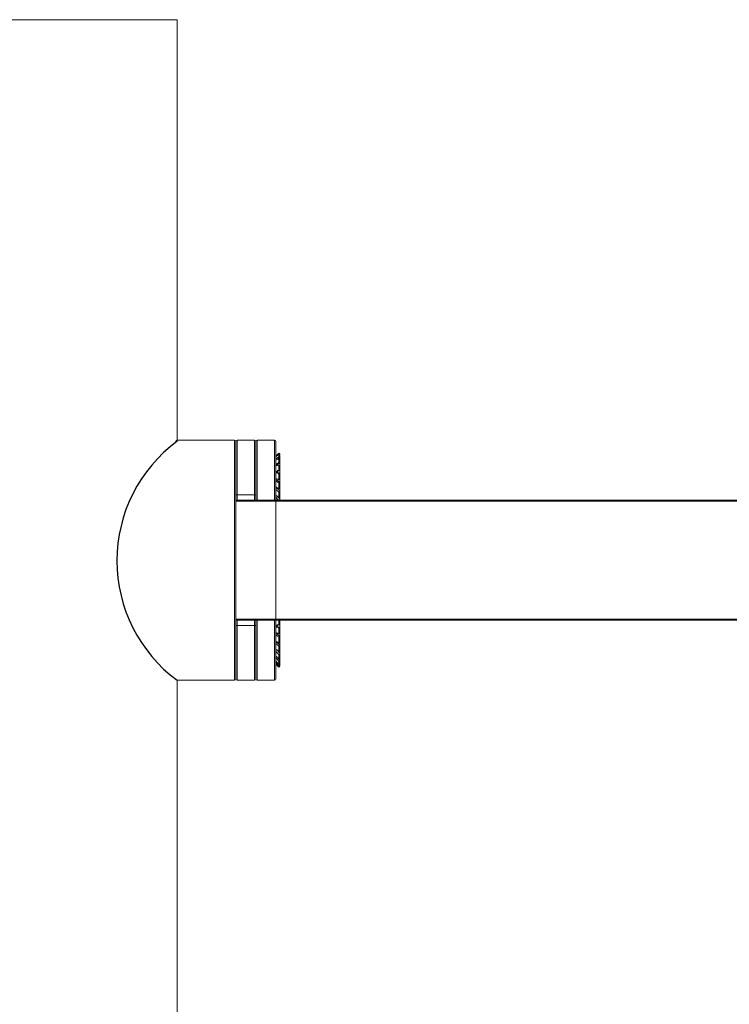
# Model space of a CAD drawing. Units: millimetres. Extents: x 43210 to 50865, y -24503 to -13558.
# Drawn here: x 46469 to 46647, y -15743 to -15497 of the extents above; entities that cross this region are included whole.
import ezdxf

# ---------------------------------------------------------------- set-up
doc = ezdxf.new("R2010")
doc.units = ezdxf.units.MM

msp = doc.modelspace()

# ---------------------------------------------------------------- linework, layer by layer
at = {"linetype": 'Continuous', "lineweight": 5}
for p, q in [((46432.71, -15497.49), (46508.71, -15497.49)), ((46508.71, -15497.49), (46508.71, -15602.79)), ((46508.41, -15602.79), (46508.41, -15603.01)), ((46523.11, -15602.49), (46508.71, -15602.49)), ((46508.71, -15602.79), (46508.71, -15602.49)), ((46523.11, -15602.49), (46523.11, -15632.49)), ((46523.41, -15616.29), (46523.41, -15602.79)), ((46523.41, -15616.29), (46523.41, -15602.79)), ((46528.11, -15602.49), (46523.71, -15602.49)), ((46523.71, -15602.49), (46523.71, -15616.13)), ((46528.11, -15616.13), (46528.11, -15602.49)), ((46528.41, -15602.79), (46528.41, -15616.29)), ((46528.41, -15602.79), (46528.41, -15616.29)), ((46533.11, -15602.49), (46528.71, -15602.49)), ((46528.71, -15617.49), (46528.71, -15602.49)), ((46533.11, -15602.49), (46533.11, -15617.49)), ((46533.41, -15617.49), (46533.41, -15602.79)), ((46534.15, -15605.76), (46533.41, -15606.49)), ((46533.43, -15606.66), (46533.43, -15606.55)), ((46534.43, -15606.04), (46534.15, -15605.76)), ((46534.15, -15605.91), (46534.15, -15605.76)), ((46534.15, -15606.74), (46534.15, -15606.11)), ((46534.15, -15608.2), (46534.15, -15607.15)), ((46534.43, -15606.15), (46534.43, -15606.04)), ((46534.43, -15606.89), (46534.43, -15606.32)), ((46534.43, -15606.88), (46534.43, -15607.24)), ((46533.43, -15607.47), (46533.43, -15607.19)), ((46533.43, -15608.84), (46533.43, -15608.42)), ((46534.15, -15610.16), (46534.15, -15608.79)), ((46534.43, -15608.26), (46534.43, -15607.27)), ((46534.43, -15608.24), (46534.43, -15608.79)), ((46534.43, -15610.11), (46534.43, -15608.81)), ((46533.43, -15610.64), (46533.43, -15610.13)), ((46534.15, -15612.42), (46534.15, -15610.87)), ((46534.43, -15610.1), (46534.43, -15610.77)), ((46534.43, -15612.26), (46534.43, -15610.78)), ((46533.43, -15612.7), (46533.43, -15612.14)), ((46533.43, -15614.81), (46533.43, -15614.25)), ((46534.15, -15614.76), (46534.15, -15613.18)), ((46534.43, -15612.26), (46534.43, -15612.99)), ((46534.43, -15614.52), (46534.43, -15612.99)), ((46534.43, -15614.52), (46534.43, -15615.23)), ((46523.41, -15617.79), (46523.41, -15616.29)), ((46523.71, -15616.13), (46528.11, -15616.13)), ((46523.71, -15616.13), (46523.71, -15617.49)), ((46528.11, -15617.49), (46528.11, -15616.13)), ((46528.41, -15616.29), (46528.41, -15617.49)), ((46533.43, -15616.77), (46533.43, -15616.27)), ((46534.15, -15616.95), (46534.15, -15615.5)), ((46534.43, -15616.64), (46534.43, -15615.23)), ((46534.43, -15616.66), (46534.43, -15617.29)), ((46523.41, -15617.79), (46523.41, -15647.19)), ((46533.41, -15617.79), (46523.41, -15617.79)), ((46523.71, -15617.49), (46533.41, -15617.49)), ((46533.41, -15617.49), (46658.41, -15617.49)), ((46533.41, -15617.49), (46533.41, -15617.79)), ((46658.41, -15617.79), (46533.41, -15617.79)), ((46533.41, -15617.79), (46533.41, -15647.19)), ((46534.43, -15617.49), (46534.43, -15617.27)), ((46523.11, -15632.49), (46523.11, -15662.49)), ((46523.41, -15648.69), (46523.41, -15647.19)), ((46523.41, -15647.19), (46533.41, -15647.19)), ((46523.41, -15662.19), (46523.41, -15648.69)), ((46523.41, -15662.19), (46523.41, -15648.69)), ((46523.71, -15647.49), (46523.71, -15648.85)), ((46523.71, -15647.49), (46533.41, -15647.49)), ((46523.71, -15648.85), (46523.71, -15662.49)), ((46528.11, -15648.85), (46523.71, -15648.85)), ((46528.11, -15648.85), (46528.11, -15647.49)), ((46528.11, -15662.49), (46528.11, -15648.85)), ((46528.41, -15647.49), (46528.41, -15648.69)), ((46528.41, -15648.69), (46528.41, -15662.19)), ((46528.41, -15648.69), (46528.41, -15662.19)), ((46528.71, -15662.49), (46528.71, -15647.49)), ((46533.11, -15647.49), (46533.11, -15662.49)), ((46533.41, -15647.49), (46533.41, -15647.19)), ((46533.41, -15647.19), (46658.41, -15647.19)), ((46533.41, -15662.19), (46533.41, -15647.49)), ((46658.41, -15647.49), (46533.41, -15647.49)), ((46533.43, -15649.14), (46533.43, -15648.63)), ((46534.15, -15648.66), (46534.15, -15647.49)), ((46534.43, -15648.61), (46534.43, -15647.49)), ((46534.43, -15648.6), (46534.43, -15649.27)), ((46533.43, -15651.2), (46533.43, -15650.64)), ((46534.15, -15650.92), (46534.15, -15649.37)), ((46534.43, -15650.76), (46534.43, -15649.28)), ((46534.43, -15650.76), (46534.43, -15651.49)), ((46533.43, -15653.31), (46533.43, -15652.75)), ((46534.15, -15653.26), (46534.15, -15651.68)), ((46534.43, -15653.02), (46534.43, -15651.49)), ((46534.43, -15653.02), (46534.43, -15653.73)), ((46534.43, -15655.14), (46534.43, -15653.73)), ((46533.43, -15655.27), (46533.43, -15654.77)), ((46534.15, -15655.45), (46534.15, -15654)), ((46534.15, -15657.27), (46534.15, -15656.09)), ((46534.43, -15655.16), (46534.43, -15655.77)), ((46534.43, -15656.94), (46534.43, -15655.77)), ((46533.41, -15658.49), (46534.15, -15659.22)), ((46533.43, -15656.88), (46533.43, -15656.49)), ((46533.43, -15657.99), (46533.43, -15657.75)), ((46533.43, -15658.48), (46533.43, -15658.42)), ((46534.15, -15658.56), (46534.15, -15657.76)), ((46534.43, -15656.96), (46534.43, -15657.42)), ((46534.43, -15658.22), (46534.43, -15657.42)), ((46534.43, -15658.25), (46534.43, -15658.51)), ((46534.43, -15658.87), (46534.43, -15658.51)), ((46534.15, -15659.18), (46534.15, -15658.84)), ((46534.15, -15659.22), (46534.43, -15658.94)), ((46534.43, -15658.94), (46534.43, -15658.94)), ((46508.71, -15662.49), (46523.11, -15662.49)), ((46508.71, -15662.49), (46508.71, -15896.49)), ((46523.71, -15662.49), (46528.11, -15662.49)), ((46528.71, -15662.49), (46533.11, -15662.49))]:
    msp.add_line(p, q, dxfattribs=at)
msp.add_arc((46530.82, -15632.64), 37.14, 126.5211, 233.4789)
for centre, start, end in [((46508.71, -15602.79), 90, 180), ((46523.11, -15602.79), 0, 90), ((46523.71, -15602.79), 90, 180), ((46528.11, -15602.79), 0, 90), ((46528.71, -15602.79), 90, 180), ((46533.11, -15602.79), 0, 90), ((46523.71, -15617.79), 90, 180), ((46523.71, -15647.19), 180, 270), ((46508.71, -15662.19), 180, 270), ((46523.11, -15662.19), 270, 0), ((46523.71, -15662.19), 180, 270), ((46528.11, -15662.19), 270, 0), ((46528.71, -15662.19), 180, 270), ((46533.11, -15662.19), 270, 0)]:
    msp.add_arc(centre, 0.3, start, end, dxfattribs=at)
for centre, major_axis, start_param, end_param in [((46523.71, -15616.29), (-0.3, 0), 4.712389, 6.283185), ((46528.11, -15616.29), (-0.3, 0), 3.141593, 4.712389), ((46523.71, -15648.69), (0.3, 0), 3.141593, 4.712389), ((46528.11, -15648.69), (0.3, 0), 4.712389, 6.283185)]:
    msp.add_ellipse(centre, major_axis=major_axis, ratio=0.545455, start_param=start_param, end_param=end_param, dxfattribs=at)
for points, knots in [([(46534.15, -15605.91), (46534.09, -15605.96), (46534.03, -15606.01), (46533.92, -15606.11), (46533.86, -15606.16), (46533.68, -15606.32), (46533.55, -15606.43), (46533.43, -15606.55)], [0, 0, 0, 0, 0.25, 0.25, 0.5, 0.5, 1, 1, 1, 1]), ([(46534.15, -15606.74), (46534.09, -15606.77), (46534.03, -15606.8), (46533.92, -15606.86), (46533.86, -15606.9), (46533.68, -15607.01), (46533.55, -15607.1), (46533.43, -15607.19)], [0, 0, 0, 0, 0.25, 0.25, 0.5, 0.5, 1, 1, 1, 1]), ([(46534.43, -15606.89), (46534.35, -15606.94), (46534.27, -15607), (46534.11, -15607.1), (46534.04, -15607.16), (46533.96, -15607.22)], [0, 0, 0, 0, 0.52262, 0.52262, 1, 1, 1, 1]), ([(46534.15, -15608.2), (46534.09, -15608.21), (46534.03, -15608.22), (46533.92, -15608.24), (46533.86, -15608.26), (46533.68, -15608.31), (46533.55, -15608.36), (46533.43, -15608.42)], [0, 0, 0, 0, 0.25, 0.25, 0.5, 0.5, 1, 1, 1, 1]), ([(46534.43, -15608.26), (46534.35, -15608.28), (46534.27, -15608.31), (46534.11, -15608.37), (46534.02, -15608.41), (46533.9, -15608.47), (46533.86, -15608.5), (46533.77, -15608.54), (46533.73, -15608.57), (46533.6, -15608.64), (46533.51, -15608.7), (46533.43, -15608.76)], [0, 0, 0, 0, 0.25, 0.25, 0.5, 0.5, 0.625, 0.625, 0.75, 0.75, 1, 1, 1, 1]), ([(46534.03, -15608.46), (46534, -15608.48), (46533.97, -15608.51), (46533.9, -15608.58), (46533.86, -15608.61), (46533.77, -15608.69), (46533.73, -15608.72), (46533.65, -15608.78), (46533.62, -15608.81), (46533.59, -15608.83)], [0, 0, 0, 0, 0.207301, 0.207301, 0.496172, 0.496172, 0.785044, 0.785044, 1, 1, 1, 1]), ([(46533.43, -15610.45), (46533.59, -15610.51), (46533.75, -15610.56), (46534.09, -15610.67), (46534.26, -15610.73), (46534.43, -15610.78)], [0, 0, 0, 0, 0.5, 0.5, 1, 1, 1, 1]), ([(46534.03, -15610.18), (46534, -15610.21), (46533.97, -15610.23), (46533.9, -15610.28), (46533.86, -15610.31), (46533.77, -15610.36), (46533.73, -15610.39), (46533.64, -15610.44), (46533.59, -15610.47), (46533.54, -15610.49)], [0, 0, 0, 0, 0.185865, 0.185865, 0.444865, 0.444865, 0.703866, 0.703866, 1, 1, 1, 1]), ([(46534.15, -15610.16), (46534.09, -15610.14), (46534.03, -15610.13), (46533.92, -15610.11), (46533.86, -15610.11), (46533.77, -15610.1), (46533.75, -15610.1), (46533.73, -15610.1)], [0, 0, 0, 0, 0.417962, 0.417962, 0.835924, 0.835924, 1, 1, 1, 1]), ([(46534.15, -15612.42), (46534.09, -15612.38), (46534.03, -15612.35), (46533.92, -15612.29), (46533.86, -15612.26), (46533.68, -15612.19), (46533.55, -15612.16), (46533.43, -15612.14)], [0, 0, 0, 0, 0.25, 0.25, 0.5, 0.5, 1, 1, 1, 1]), ([(46533.43, -15612.3), (46533.59, -15612.42), (46533.75, -15612.54), (46534.09, -15612.77), (46534.26, -15612.88), (46534.43, -15612.99)], [0, 0, 0, 0, 0.5, 0.5, 1, 1, 1, 1]), ([(46534.15, -15614.76), (46534.09, -15614.7), (46534.03, -15614.65), (46533.92, -15614.55), (46533.86, -15614.51), (46533.68, -15614.38), (46533.55, -15614.31), (46533.43, -15614.25)], [0, 0, 0, 0, 0.25, 0.25, 0.5, 0.5, 1, 1, 1, 1]), ([(46533.47, -15614.29), (46533.62, -15614.44), (46533.77, -15614.59), (46534.09, -15614.9), (46534.26, -15615.07), (46534.43, -15615.23)], [0, 0, 0, 0, 0.476423, 0.476423, 1, 1, 1, 1]), ([(46534.15, -15616.95), (46534.09, -15616.88), (46534.03, -15616.82), (46533.92, -15616.69), (46533.86, -15616.64), (46533.68, -15616.47), (46533.55, -15616.36), (46533.43, -15616.27)], [0, 0, 0, 0, 0.25, 0.25, 0.5, 0.5, 1, 1, 1, 1]), ([(46534.03, -15648.68), (46534, -15648.71), (46533.97, -15648.73), (46533.9, -15648.78), (46533.86, -15648.81), (46533.77, -15648.86), (46533.73, -15648.89), (46533.6, -15648.96), (46533.51, -15649.01), (46533.43, -15649.05)], [0, 0, 0, 0, 0.152116, 0.152116, 0.364087, 0.364087, 0.576058, 0.576058, 1, 1, 1, 1]), ([(46533.43, -15648.95), (46533.59, -15649.01), (46533.75, -15649.06), (46534.09, -15649.17), (46534.26, -15649.23), (46534.43, -15649.28)], [0, 0, 0, 0, 0.5, 0.5, 1, 1, 1, 1]), ([(46534.15, -15648.66), (46534.09, -15648.64), (46534.03, -15648.63), (46533.92, -15648.61), (46533.86, -15648.61), (46533.77, -15648.6), (46533.75, -15648.6), (46533.73, -15648.6)], [0, 0, 0, 0, 0.417962, 0.417962, 0.835924, 0.835924, 1, 1, 1, 1]), ([(46534.15, -15650.92), (46534.09, -15650.88), (46534.03, -15650.85), (46533.92, -15650.79), (46533.86, -15650.76), (46533.68, -15650.69), (46533.55, -15650.66), (46533.43, -15650.64)], [0, 0, 0, 0, 0.25, 0.25, 0.5, 0.5, 1, 1, 1, 1]), ([(46533.43, -15650.8), (46533.59, -15650.92), (46533.75, -15651.04), (46534.09, -15651.27), (46534.26, -15651.38), (46534.43, -15651.49)], [0, 0, 0, 0, 0.5, 0.5, 1, 1, 1, 1]), ([(46534.15, -15653.26), (46534.09, -15653.2), (46534.03, -15653.15), (46533.92, -15653.05), (46533.86, -15653.01), (46533.68, -15652.88), (46533.55, -15652.81), (46533.43, -15652.75)], [0, 0, 0, 0, 0.25, 0.25, 0.5, 0.5, 1, 1, 1, 1]), ([(46533.47, -15652.79), (46533.62, -15652.94), (46533.77, -15653.09), (46534.09, -15653.4), (46534.26, -15653.57), (46534.43, -15653.73)], [0, 0, 0, 0, 0.476423, 0.476423, 1, 1, 1, 1]), ([(46534.15, -15655.45), (46534.09, -15655.38), (46534.03, -15655.32), (46533.92, -15655.19), (46533.86, -15655.14), (46533.68, -15654.97), (46533.55, -15654.86), (46533.43, -15654.77)], [0, 0, 0, 0, 0.25, 0.25, 0.5, 0.5, 1, 1, 1, 1]), ([(46534.15, -15657.27), (46534.09, -15657.2), (46534.03, -15657.13), (46533.92, -15657), (46533.86, -15656.93), (46533.68, -15656.73), (46533.55, -15656.61), (46533.43, -15656.49)], [0, 0, 0, 0, 0.25, 0.25, 0.5, 0.5, 1, 1, 1, 1]), ([(46534.15, -15658.56), (46534.09, -15658.49), (46534.03, -15658.42), (46533.92, -15658.28), (46533.86, -15658.21), (46533.68, -15658.01), (46533.55, -15657.88), (46533.43, -15657.75)], [0, 0, 0, 0, 0.25, 0.25, 0.5, 0.5, 1, 1, 1, 1]), ([(46534.15, -15659.18), (46534.09, -15659.12), (46534.03, -15659.05), (46533.92, -15658.93), (46533.86, -15658.87), (46533.68, -15658.68), (46533.55, -15658.55), (46533.43, -15658.42)], [0, 0, 0, 0, 0.25, 0.25, 0.5, 0.5, 1, 1, 1, 1])]:
    msp.add_open_spline(points, degree=3, knots=knots, dxfattribs=at)
for points in [[(46533.43, -15606.66), (46533.66, -15606.47), (46533.9, -15606.29), (46534.15, -15606.11)], [(46533.43, -15607.47), (46533.66, -15607.36), (46533.9, -15607.26), (46534.15, -15607.15)], [(46534.43, -15606.15), (46534.33, -15606.07), (46534.24, -15605.99), (46534.15, -15605.91)], [(46534.15, -15606.11), (46534.24, -15606.18), (46534.34, -15606.25), (46534.43, -15606.32)], [(46534.43, -15606.89), (46534.33, -15606.84), (46534.24, -15606.78), (46534.15, -15606.74)], [(46534.15, -15607.15), (46534.24, -15607.19), (46534.34, -15607.23), (46534.43, -15607.27)], [(46533.43, -15608.84), (46533.66, -15608.82), (46533.9, -15608.81), (46534.15, -15608.79)], [(46534.43, -15608.26), (46534.33, -15608.23), (46534.24, -15608.21), (46534.15, -15608.2)], [(46534.15, -15608.79), (46534.24, -15608.8), (46534.34, -15608.81), (46534.43, -15608.81)], [(46533.43, -15610.4), (46533.47, -15610.35), (46533.5, -15610.3), (46533.54, -15610.26)], [(46533.43, -15610.64), (46533.66, -15610.72), (46533.9, -15610.8), (46534.15, -15610.87)], [(46534.43, -15610.11), (46534.33, -15610.12), (46534.24, -15610.13), (46534.15, -15610.16)], [(46534.15, -15610.87), (46534.24, -15610.84), (46534.34, -15610.81), (46534.43, -15610.78)], [(46533.43, -15612.7), (46533.66, -15612.86), (46533.9, -15613.02), (46534.15, -15613.18)], [(46534.43, -15612.26), (46534.33, -15612.31), (46534.24, -15612.36), (46534.15, -15612.42)], [(46534.15, -15613.18), (46534.24, -15613.12), (46534.34, -15613.06), (46534.43, -15612.99)], [(46534.43, -15614.52), (46534.33, -15614.59), (46534.24, -15614.67), (46534.15, -15614.76)], [(46533.43, -15614.81), (46533.66, -15615.04), (46533.9, -15615.27), (46534.15, -15615.5)], [(46533.43, -15616.77), (46533.64, -15617.01), (46533.85, -15617.25), (46534.06, -15617.49)], [(46534.15, -15615.5), (46534.24, -15615.41), (46534.34, -15615.32), (46534.43, -15615.23)], [(46534.43, -15616.64), (46534.33, -15616.74), (46534.24, -15616.84), (46534.15, -15616.95)], [(46534.15, -15616.95), (46534.24, -15617.05), (46534.33, -15617.16), (46534.43, -15617.27)], [(46534.24, -15617.49), (46534.3, -15617.42), (46534.36, -15617.34), (46534.43, -15617.27)], [(46533.43, -15648.9), (46533.47, -15648.85), (46533.5, -15648.8), (46533.54, -15648.76)], [(46534.43, -15648.61), (46534.33, -15648.62), (46534.24, -15648.63), (46534.15, -15648.66)], [(46533.43, -15649.14), (46533.66, -15649.22), (46533.9, -15649.3), (46534.15, -15649.37)], [(46533.43, -15651.2), (46533.66, -15651.36), (46533.9, -15651.52), (46534.15, -15651.68)], [(46534.15, -15649.37), (46534.24, -15649.34), (46534.34, -15649.31), (46534.43, -15649.28)], [(46534.43, -15650.76), (46534.33, -15650.81), (46534.24, -15650.86), (46534.15, -15650.92)], [(46533.43, -15653.31), (46533.66, -15653.54), (46533.9, -15653.77), (46534.15, -15654)], [(46534.15, -15651.68), (46534.24, -15651.62), (46534.34, -15651.56), (46534.43, -15651.49)], [(46534.43, -15653.02), (46534.33, -15653.09), (46534.24, -15653.17), (46534.15, -15653.26)], [(46534.15, -15654), (46534.24, -15653.91), (46534.34, -15653.82), (46534.43, -15653.73)], [(46533.43, -15655.27), (46533.66, -15655.55), (46533.9, -15655.82), (46534.15, -15656.09)], [(46534.43, -15655.14), (46534.33, -15655.24), (46534.24, -15655.34), (46534.15, -15655.45)], [(46534.15, -15655.45), (46534.24, -15655.55), (46534.33, -15655.66), (46534.43, -15655.77)], [(46534.15, -15656.09), (46534.24, -15655.98), (46534.34, -15655.88), (46534.43, -15655.77)], [(46533.43, -15656.88), (46533.66, -15657.18), (46533.9, -15657.47), (46534.15, -15657.76)], [(46533.43, -15657.99), (46533.66, -15658.27), (46533.9, -15658.56), (46534.15, -15658.84)], [(46533.43, -15658.48), (46533.66, -15658.73), (46533.9, -15658.98), (46534.15, -15659.22)], [(46534.43, -15656.94), (46534.33, -15657.05), (46534.24, -15657.16), (46534.15, -15657.27)], [(46534.15, -15657.76), (46534.24, -15657.65), (46534.34, -15657.53), (46534.43, -15657.42)], [(46534.43, -15658.22), (46534.33, -15658.33), (46534.24, -15658.45), (46534.15, -15658.56)], [(46534.15, -15658.84), (46534.24, -15658.73), (46534.34, -15658.62), (46534.43, -15658.51)], [(46534.23, -15657.17), (46534.3, -15657.25), (46534.36, -15657.34), (46534.43, -15657.42)], [(46534.43, -15658.87), (46534.33, -15658.98), (46534.24, -15659.08), (46534.15, -15659.18)], [(46534.15, -15659.22), (46534.24, -15659.13), (46534.34, -15659.03), (46534.43, -15658.94)]]:
    msp.add_open_spline(points, degree=3, dxfattribs=at)

doc.saveas('drawing.dxf')
